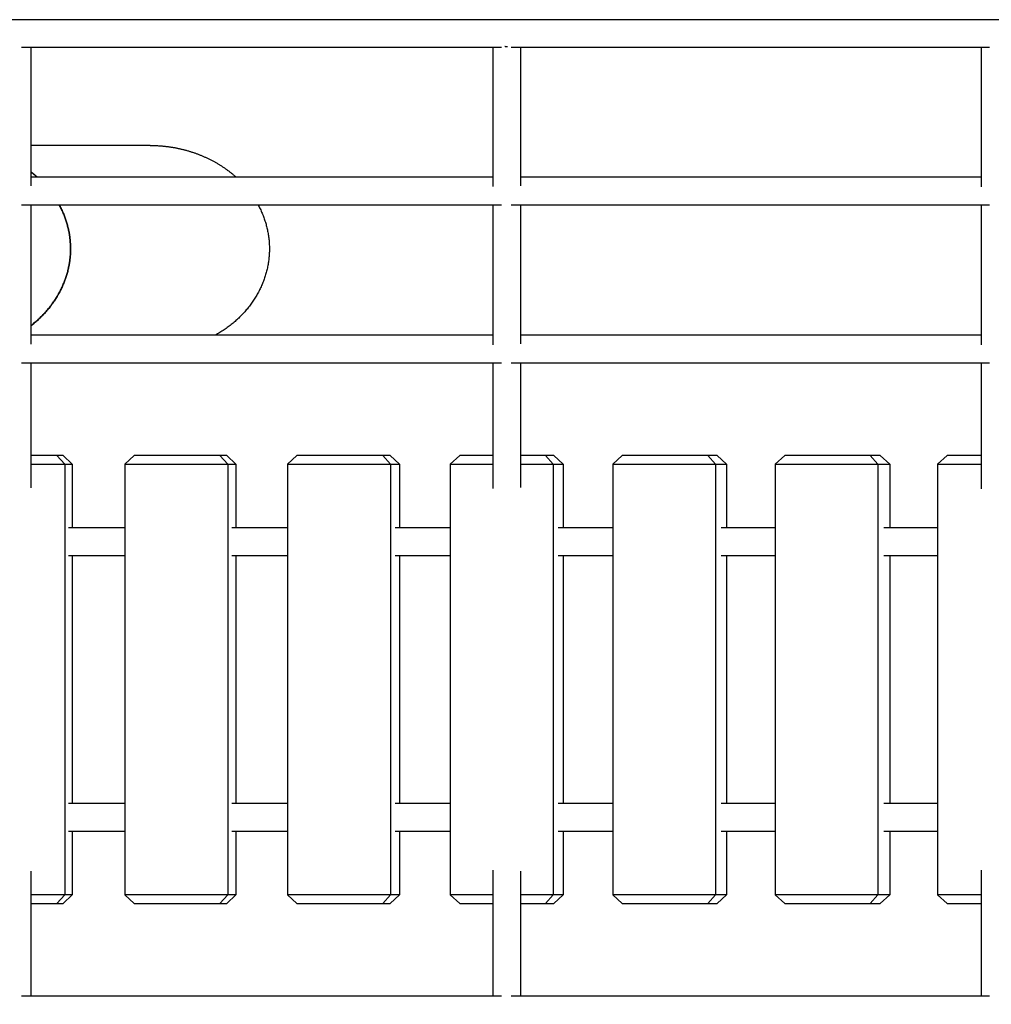
# Model space of a CAD drawing. Extents: x -4656 to 10498, y -10559 to 311.
# Drawn here: x -190 to 374, y -2371 to -1799 of the extents above; entities that cross this region are included whole.
import ezdxf

# ---------------------------------------------------------------- set-up
doc = ezdxf.new("R2010")
doc.units = 0
doc.header["$MEASUREMENT"] = 0
doc.layers.get('0').update_dxf_attribs({"linetype": 'CONTINUOUS'})
doc.layers.get('Defpoints').update_dxf_attribs({"linetype": 'CONTINUOUS'})
doc.layers.add('B', color=3, linetype='CONTINUOUS')
doc.styles.add('KATALOG', font='PlutoSansLight.ttf')
doc.dimstyles.new('KATALOG', dxfattribs={"dimscale": 200, "dimtxt": 1.75, "dimasz": 1, "dimexe": 0, "dimexo": 0, "dimgap": 0.3, "dimtad": 1, "dimlfac": 0.001, "dimzin": 0, "dimtxsty": 'KATALOG', "dimblk1": 'KATPFEIL', "dimblk2": 'KATPFEIL', "dimsah": 1, "dimcen": 1, "dimse1": 1, "dimse2": 1, "dimclrd": 256, "dimclre": 256, "dimclrt": 3, "dimadec": 0, "dimazin": 0, "dimtfac": 1, "dimtmove": 0, "dimatfit": 3, "dimldrblk": 'KATPFEIL', "dimfxl": 0, "dimtvp": 1, "dimtolj": 1, "dimtzin": 0, "dimarcsym": 0})

# ---------------------------------------------------------------- blocks, each defined once
blk = doc.blocks.new('KATPFEIL')
at = {"layer": 'B', "ltscale": 1000}
for p, q in [((0, -1), (0, 1)), ((-1, 0), (0, 0)), ((1, 0), (0, 0))]:
    blk.add_line(p, q, dxfattribs=at)
blk = doc.blocks.new('*D5')
at = {"layer": 'B', "lineweight": -2, "ltscale": 100}
blk.add_line((-4255.52, -10358.77), (8697.96, -10358.77), dxfattribs=at)
at = {"layer": 'Defpoints', "color": 0, "ltscale": 100}
for p in [(8897.96, -1885.26), (-4455.52, -1972.26), (8897.96, -10358.77)]:
    blk.add_point(p, dxfattribs=at)
at = {"layer": 'B', "lineweight": -2, "ltscale": 100, "xscale": 200, "yscale": 200, "zscale": 200, "rotation": 180}
blk.add_blockref('KATPFEIL', (-4455.52, -10358.77), dxfattribs=at)
at = {"layer": 'B', "lineweight": -2, "ltscale": 100, "xscale": 200, "yscale": 200, "zscale": 200}
blk.add_blockref('KATPFEIL', (8897.96, -10358.77), dxfattribs=at)
at = {"layer": 'B', "color": 3, "ltscale": 100, "insert": (2221.22, -10077.45), "char_height": 350, "attachment_point": 5, "style": 'KATALOG'}
blk.add_mtext('\\A1;13,35', dxfattribs=at)

msp = doc.modelspace()

# ---------------------------------------------------------------- linework, layer by layer
at = {"color": 0, "linetype": 'Continuous'}
for p, q in [((1959.485, -1799.257), (-950.515, -1799.257)), ((-188.634, -1815.257), (89.938, -1815.257)), ((-183.276, -1815.257), (-183.276, -1895.734)), ((85.041, -1815.257), (85.041, -1896.173)), ((95.644, -1815.257), (373.432, -1815.257)), ((101.041, -1815.257), (101.041, -1895.669)), ((368.632, -1815.257), (368.632, -1896.244)), ((-114.02, -1872.257), (-183.276, -1872.257)), ((85.041, -1890.655), (-183.276, -1890.655)), ((368.632, -1890.655), (101.041, -1890.655)), ((-188.634, -1906.655), (89.938, -1906.655)), ((-183.276, -1906.655), (-183.276, -1987.535)), ((85.041, -1906.655), (85.041, -1987.974)), ((95.644, -1906.655), (373.432, -1906.655)), ((101.041, -1906.655), (101.041, -1987.47)), ((368.632, -1906.655), (368.632, -1988.045)), ((85.041, -1982.456), (-183.276, -1982.456)), ((368.632, -1982.456), (101.041, -1982.456)), ((-188.634, -1998.456), (89.938, -1998.456)), ((-183.276, -1998.456), (-183.276, -2071.021)), ((85.041, -1998.456), (85.041, -2071.49)), ((95.644, -1998.456), (373.432, -1998.456)), ((101.041, -1998.456), (101.041, -2070.919)), ((368.632, -1998.456), (368.632, -2071.536)), ((-168.107, -2052.257), (-183.276, -2052.257)), ((-183.276, -2057.257), (-163.473, -2057.257)), ((-164.571, -2052.257), (-168.107, -2052.257)), ((-168.107, -2052.257), (-163.473, -2057.257)), ((-159.23, -2057.257), (-164.571, -2052.257)), ((-163.473, -2057.257), (-159.23, -2057.257)), ((-163.473, -2057.257), (-163.473, -2307.257)), ((-159.23, -2057.257), (-159.23, -2094.257)), ((-128.724, -2057.257), (-123.342, -2052.257)), ((-128.724, -2057.257), (-128.724, -2307.257)), ((-128.724, -2057.257), (-68.913, -2057.257)), ((-73.5, -2052.257), (-123.342, -2052.257)), ((-69.528, -2052.257), (-73.5, -2052.257)), ((-73.5, -2052.257), (-68.913, -2057.257)), ((-64.147, -2057.257), (-69.528, -2052.257)), ((-68.913, -2057.257), (-64.147, -2057.257)), ((-68.913, -2057.257), (-68.913, -2307.257)), ((-64.147, -2057.257), (-64.147, -2094.257)), ((-34.189, -2057.257), (-28.767, -2052.257)), ((-34.189, -2057.257), (-34.189, -2307.257)), ((-34.189, -2057.257), (25.578, -2057.257)), ((21.038, -2052.257), (-28.767, -2052.257)), ((25.447, -2052.257), (21.038, -2052.257)), ((21.038, -2052.257), (25.578, -2057.257)), ((30.868, -2057.257), (25.447, -2052.257)), ((25.578, -2057.257), (30.868, -2057.257)), ((25.578, -2057.257), (25.578, -2307.257)), ((30.868, -2057.257), (30.868, -2094.257)), ((60.275, -2057.257), (65.736, -2052.257)), ((60.275, -2057.257), (60.275, -2307.257)), ((60.275, -2057.257), (85.041, -2057.257)), ((85.041, -2052.257), (65.736, -2052.257)), ((115.501, -2052.257), (101.041, -2052.257)), ((101.041, -2057.257), (119.993, -2057.257)), ((120.346, -2052.257), (115.501, -2052.257)), ((115.501, -2052.257), (119.993, -2057.257)), ((119.993, -2057.257), (125.807, -2057.257)), ((119.993, -2057.257), (119.993, -2307.257)), ((125.807, -2057.257), (120.346, -2052.257)), ((125.807, -2057.257), (125.807, -2094.257)), ((154.661, -2057.257), (160.161, -2052.257)), ((154.661, -2057.257), (154.661, -2307.257)), ((154.661, -2057.257), (214.325, -2057.257)), ((209.881, -2052.257), (160.161, -2052.257)), ((215.163, -2052.257), (209.881, -2052.257)), ((209.881, -2052.257), (214.325, -2057.257)), ((214.325, -2057.257), (220.663, -2057.257)), ((214.325, -2057.257), (214.325, -2307.257)), ((220.663, -2057.257), (215.163, -2052.257)), ((220.663, -2057.257), (220.663, -2094.257)), ((248.961, -2057.257), (254.5, -2052.257)), ((248.961, -2057.257), (248.961, -2307.257)), ((248.961, -2057.257), (308.568, -2057.257)), ((304.172, -2052.257), (254.5, -2052.257)), ((309.889, -2052.257), (304.172, -2052.257)), ((304.172, -2052.257), (308.568, -2057.257)), ((308.568, -2057.257), (315.428, -2057.257)), ((308.568, -2057.257), (308.568, -2307.257)), ((315.428, -2057.257), (309.889, -2052.257)), ((315.428, -2057.257), (315.428, -2094.257)), ((343.168, -2057.257), (348.746, -2052.257)), ((343.168, -2057.257), (343.168, -2307.257)), ((343.168, -2057.257), (368.632, -2057.257)), ((368.632, -2052.257), (348.746, -2052.257)), ((-128.724, -2094.257), (-161.354, -2094.257)), ((-34.189, -2094.257), (-66.533, -2094.257)), ((60.275, -2094.257), (28.219, -2094.257)), ((154.661, -2094.257), (122.896, -2094.257)), ((248.961, -2094.257), (217.49, -2094.257)), ((343.168, -2094.257), (311.993, -2094.257)), ((-161.354, -2110.257), (-128.724, -2110.257)), ((-159.23, -2110.257), (-159.23, -2254.257)), ((-66.533, -2110.257), (-34.189, -2110.257)), ((-64.147, -2110.257), (-64.147, -2254.257)), ((28.219, -2110.257), (60.275, -2110.257)), ((30.868, -2110.257), (30.868, -2254.257)), ((122.896, -2110.257), (154.661, -2110.257)), ((125.807, -2110.257), (125.807, -2254.257)), ((217.49, -2110.257), (248.961, -2110.257)), ((220.663, -2110.257), (220.663, -2254.257)), ((311.993, -2110.257), (343.168, -2110.257)), ((315.428, -2110.257), (315.428, -2254.257)), ((-128.724, -2254.257), (-161.354, -2254.257)), ((-34.189, -2254.257), (-66.533, -2254.257)), ((60.275, -2254.257), (28.219, -2254.257)), ((154.661, -2254.257), (122.896, -2254.257)), ((248.961, -2254.257), (217.49, -2254.257)), ((343.168, -2254.257), (311.993, -2254.257)), ((-161.354, -2270.257), (-128.724, -2270.257)), ((-159.23, -2270.257), (-159.23, -2307.257)), ((-66.533, -2270.257), (-34.189, -2270.257)), ((-64.147, -2270.257), (-64.147, -2307.257)), ((28.219, -2270.257), (60.275, -2270.257)), ((30.868, -2270.257), (30.868, -2307.257)), ((122.896, -2270.257), (154.661, -2270.257)), ((125.807, -2270.257), (125.807, -2307.257)), ((217.49, -2270.257), (248.961, -2270.257)), ((220.663, -2270.257), (220.663, -2307.257)), ((311.993, -2270.257), (343.168, -2270.257)), ((315.428, -2270.257), (315.428, -2307.257)), ((-183.276, -2293.492), (-183.276, -2366.058)), ((85.041, -2293.023), (85.041, -2366.058)), ((101.041, -2293.594), (101.041, -2366.058)), ((368.632, -2292.977), (368.632, -2366.058)), ((-163.473, -2307.257), (-183.276, -2307.257)), ((-168.107, -2312.257), (-163.473, -2307.257)), ((-159.23, -2307.257), (-164.571, -2312.257)), ((-159.23, -2307.257), (-163.473, -2307.257)), ((-123.342, -2312.257), (-128.724, -2307.257)), ((-68.913, -2307.257), (-128.724, -2307.257)), ((-73.5, -2312.257), (-68.913, -2307.257)), ((-64.147, -2307.257), (-69.528, -2312.257)), ((-64.147, -2307.257), (-68.913, -2307.257)), ((-28.767, -2312.257), (-34.189, -2307.257)), ((25.578, -2307.257), (-34.189, -2307.257)), ((21.038, -2312.257), (25.578, -2307.257)), ((30.868, -2307.257), (25.447, -2312.257)), ((30.868, -2307.257), (25.578, -2307.257)), ((65.736, -2312.257), (60.275, -2307.257)), ((85.041, -2307.257), (60.275, -2307.257)), ((119.993, -2307.257), (101.041, -2307.257)), ((115.501, -2312.257), (119.993, -2307.257)), ((125.807, -2307.257), (119.993, -2307.257)), ((125.807, -2307.257), (120.346, -2312.257)), ((160.161, -2312.257), (154.661, -2307.257)), ((214.325, -2307.257), (154.661, -2307.257)), ((209.881, -2312.257), (214.325, -2307.257)), ((220.663, -2307.257), (214.325, -2307.257)), ((220.663, -2307.257), (215.163, -2312.257)), ((254.5, -2312.257), (248.961, -2307.257)), ((308.568, -2307.257), (248.961, -2307.257)), ((304.172, -2312.257), (308.568, -2307.257)), ((315.428, -2307.257), (308.568, -2307.257)), ((315.428, -2307.257), (309.889, -2312.257)), ((348.746, -2312.257), (343.168, -2307.257)), ((368.632, -2307.257), (343.168, -2307.257)), ((-183.276, -2312.257), (-168.107, -2312.257)), ((-168.107, -2312.257), (-164.571, -2312.257)), ((-123.342, -2312.257), (-73.5, -2312.257)), ((-73.5, -2312.257), (-69.528, -2312.257)), ((-28.767, -2312.257), (21.038, -2312.257)), ((21.038, -2312.257), (25.447, -2312.257)), ((65.736, -2312.257), (85.041, -2312.257)), ((101.041, -2312.257), (115.501, -2312.257)), ((115.501, -2312.257), (120.346, -2312.257)), ((160.161, -2312.257), (209.881, -2312.257)), ((209.881, -2312.257), (215.163, -2312.257)), ((254.5, -2312.257), (304.172, -2312.257)), ((304.172, -2312.257), (309.889, -2312.257)), ((348.746, -2312.257), (368.632, -2312.257)), ((89.938, -2366.058), (-188.634, -2366.058)), ((373.432, -2366.058), (95.644, -2366.058))]:
    msp.add_line(p, q, dxfattribs=at)
for points in [[(92.027, -1814.71, 0), (92.039, -1814.71, 0), (92.05, -1814.71, 0), (92.061, -1814.71, 0), (92.073, -1814.71, 0), (92.085, -1814.71, 0), (92.096, -1814.72, 0), (92.107, -1814.72, 0), (92.119, -1814.72, 0), (92.13, -1814.72, 0), (92.142, -1814.72, 0), (92.154, -1814.72, 0), (92.165, -1814.72, 0), (92.177, -1814.72, 0), (92.188, -1814.72, 0), (92.2, -1814.73, 0), (92.211, -1814.73, 0), (92.223, -1814.73, 0), (92.234, -1814.73, 0), (92.246, -1814.73, 0), (92.257, -1814.73, 0), (92.269, -1814.73, 0), (92.28, -1814.73, 0), (92.292, -1814.73, 0), (92.303, -1814.74, 0), (92.315, -1814.74, 0), (92.326, -1814.74, 0), (92.338, -1814.74, 0), (92.349, -1814.74, 0), (92.361, -1814.74, 0), (92.372, -1814.74, 0), (92.384, -1814.74, 0), (92.395, -1814.74, 0), (92.407, -1814.74, 0), (92.418, -1814.74, 0), (92.43, -1814.75, 0), (92.442, -1814.75, 0), (92.453, -1814.75, 0), (92.465, -1814.75, 0), (92.476, -1814.75, 0), (92.488, -1814.75, 0), (92.499, -1814.75, 0), (92.511, -1814.75, 0), (92.522, -1814.75, 0), (92.534, -1814.75, 0), (92.546, -1814.75, 0), (92.557, -1814.75, 0), (92.569, -1814.75, 0), (92.58, -1814.76, 0), (92.592, -1814.76, 0), (92.603, -1814.76, 0), (92.615, -1814.76, 0), (92.626, -1814.76, 0), (92.638, -1814.76, 0), (92.65, -1814.76, 0), (92.661, -1814.76, 0), (92.673, -1814.76, 0), (92.684, -1814.76, 0), (92.696, -1814.76, 0), (92.707, -1814.76, 0), (92.719, -1814.76, 0), (92.73, -1814.76, 0), (92.742, -1814.76, 0), (92.754, -1814.76, 0), (92.765, -1814.76, 0), (92.777, -1814.76, 0), (92.788, -1814.76, 0), (92.8, -1814.76, 0), (92.811, -1814.76, 0), (92.823, -1814.76, 0), (92.835, -1814.77, 0), (92.846, -1814.77, 0), (92.858, -1814.77, 0), (92.869, -1814.77, 0), (92.881, -1814.77, 0), (92.893, -1814.77, 0), (92.904, -1814.77, 0), (92.916, -1814.77, 0), (92.927, -1814.77, 0), (92.939, -1814.77, 0), (92.95, -1814.77, 0), (92.962, -1814.77, 0), (92.974, -1814.77, 0), (92.985, -1814.77, 0), (92.997, -1814.77, 0), (93.008, -1814.77, 0), (93.02, -1814.77, 0), (93.031, -1814.77, 0), (93.043, -1814.77, 0), (93.055, -1814.77, 0), (93.066, -1814.77, 0), (93.078, -1814.77, 0), (93.089, -1814.77, 0), (93.101, -1814.77, 0), (93.112, -1814.77, 0), (93.124, -1814.77, 0), (93.136, -1814.77, 0), (93.147, -1814.77, 0), (93.159, -1814.77, 0), (93.17, -1814.77, 0), (93.182, -1814.77, 0), (93.194, -1814.77, 0), (93.205, -1814.77, 0), (93.217, -1814.77, 0), (93.228, -1814.77, 0), (93.24, -1814.77, 0), (93.251, -1814.77, 0), (93.263, -1814.76, 0), (93.274, -1814.76, 0), (93.286, -1814.76, 0), (93.298, -1814.76, 0), (93.309, -1814.76, 0), (93.321, -1814.76, 0), (93.332, -1814.76, 0), (93.344, -1814.76, 0), (93.355, -1814.76, 0), (93.367, -1814.76, 0), (93.379, -1814.76, 0), (93.39, -1814.76, 0), (93.402, -1814.76, 0), (93.413, -1814.76, 0), (93.425, -1814.76, 0), (93.436, -1814.76, 0), (93.448, -1814.76, 0), (93.46, -1814.76, 0), (93.471, -1814.76, 0), (93.483, -1814.76, 0), (93.494, -1814.76, 0), (93.506, -1814.76, 0)], [(-114.02, -1872.26, 0), (-113.584, -1872.26, 0), (-113.149, -1872.26, 0), (-112.713, -1872.27, 0), (-112.278, -1872.28, 0), (-111.843, -1872.29, 0), (-111.407, -1872.3, 0), (-110.972, -1872.31, 0), (-110.537, -1872.33, 0), (-110.102, -1872.35, 0), (-109.667, -1872.38, 0), (-109.233, -1872.4, 0), (-108.799, -1872.43, 0), (-108.364, -1872.46, 0), (-107.93, -1872.49, 0), (-107.497, -1872.52, 0), (-107.063, -1872.56, 0), (-106.63, -1872.6, 0), (-106.197, -1872.64, 0), (-105.765, -1872.68, 0), (-105.332, -1872.73, 0), (-104.9, -1872.78, 0), (-104.469, -1872.83, 0), (-104.038, -1872.88, 0), (-103.607, -1872.94, 0), (-103.176, -1873, 0), (-102.747, -1873.06, 0), (-102.317, -1873.12, 0), (-101.888, -1873.18, 0), (-101.459, -1873.25, 0), (-101.031, -1873.32, 0), (-100.604, -1873.39, 0), (-100.177, -1873.47, 0), (-99.75, -1873.54, 0), (-99.324, -1873.62, 0), (-98.899, -1873.7, 0), (-98.474, -1873.79, 0), (-98.05, -1873.87, 0), (-97.627, -1873.96, 0), (-97.204, -1874.05, 0), (-96.782, -1874.14, 0), (-96.36, -1874.24, 0), (-95.94, -1874.34, 0), (-95.519, -1874.44, 0), (-95.1, -1874.54, 0), (-94.681, -1874.64, 0), (-94.264, -1874.75, 0), (-93.847, -1874.86, 0), (-93.43, -1874.97, 0), (-93.015, -1875.08, 0), (-92.6, -1875.2, 0), (-92.187, -1875.31, 0), (-91.774, -1875.43, 0), (-91.362, -1875.56, 0), (-90.95, -1875.68, 0), (-90.54, -1875.81, 0), (-90.131, -1875.94, 0), (-89.723, -1876.07, 0), (-89.315, -1876.2, 0), (-88.909, -1876.34, 0), (-88.503, -1876.47, 0), (-88.099, -1876.61, 0), (-87.696, -1876.76, 0), (-87.293, -1876.9, 0), (-86.892, -1877.05, 0), (-86.492, -1877.2, 0), (-86.093, -1877.35, 0), (-85.695, -1877.5, 0), (-85.298, -1877.66, 0), (-84.902, -1877.81, 0), (-84.507, -1877.97, 0), (-84.114, -1878.13, 0), (-83.722, -1878.3, 0), (-83.331, -1878.46, 0), (-82.941, -1878.63, 0), (-82.552, -1878.8, 0), (-82.165, -1878.98, 0), (-81.779, -1879.15, 0), (-81.394, -1879.33, 0), (-81.01, -1879.5, 0), (-80.628, -1879.69, 0), (-80.247, -1879.87, 0), (-79.867, -1880.05, 0), (-79.489, -1880.24, 0), (-79.112, -1880.43, 0), (-78.737, -1880.62, 0), (-78.363, -1880.81, 0), (-77.99, -1881.01, 0), (-77.619, -1881.21, 0), (-77.249, -1881.4, 0), (-76.88, -1881.61, 0), (-76.513, -1881.81, 0), (-76.148, -1882.01, 0), (-75.784, -1882.22, 0), (-75.422, -1882.43, 0), (-75.061, -1882.64, 0), (-74.701, -1882.85, 0), (-74.344, -1883.07, 0), (-73.987, -1883.29, 0), (-73.633, -1883.51, 0), (-73.28, -1883.73, 0), (-72.928, -1883.95, 0), (-72.578, -1884.17, 0), (-72.23, -1884.4, 0), (-71.883, -1884.63, 0), (-71.539, -1884.86, 0), (-71.195, -1885.09, 0), (-70.854, -1885.33, 0), (-70.514, -1885.56, 0), (-70.176, -1885.8, 0), (-69.84, -1886.04, 0), (-69.505, -1886.28, 0), (-69.172, -1886.52, 0), (-68.841, -1886.77, 0), (-68.512, -1887.02, 0), (-68.184, -1887.26, 0), (-67.859, -1887.51, 0), (-67.535, -1887.77, 0), (-67.213, -1888.02, 0), (-66.893, -1888.28, 0), (-66.574, -1888.53, 0), (-66.258, -1888.79, 0), (-65.943, -1889.05, 0), (-65.631, -1889.32, 0), (-65.32, -1889.58, 0), (-65.011, -1889.85, 0), (-64.704, -1890.11, 0), (-64.399, -1890.38, 0), (-64.096, -1890.65, 0)], [(-179.566, -1890.65, 0), (-179.594, -1890.63, 0), (-179.622, -1890.6, 0), (-179.65, -1890.58, 0), (-179.678, -1890.55, 0), (-179.706, -1890.53, 0), (-179.734, -1890.5, 0), (-179.762, -1890.48, 0), (-179.79, -1890.45, 0), (-179.818, -1890.43, 0), (-179.847, -1890.4, 0), (-179.875, -1890.38, 0), (-179.903, -1890.35, 0), (-179.931, -1890.33, 0), (-179.959, -1890.3, 0), (-179.987, -1890.28, 0), (-180.015, -1890.25, 0), (-180.044, -1890.23, 0), (-180.072, -1890.2, 0), (-180.1, -1890.18, 0), (-180.128, -1890.15, 0), (-180.157, -1890.13, 0), (-180.185, -1890.11, 0), (-180.213, -1890.08, 0), (-180.242, -1890.06, 0), (-180.27, -1890.03, 0), (-180.298, -1890.01, 0), (-180.327, -1889.98, 0), (-180.355, -1889.96, 0), (-180.383, -1889.93, 0), (-180.412, -1889.91, 0), (-180.44, -1889.88, 0), (-180.469, -1889.86, 0), (-180.497, -1889.83, 0), (-180.526, -1889.81, 0), (-180.554, -1889.78, 0), (-180.583, -1889.76, 0), (-180.611, -1889.73, 0), (-180.64, -1889.71, 0), (-180.668, -1889.69, 0), (-180.697, -1889.66, 0), (-180.726, -1889.64, 0), (-180.754, -1889.61, 0), (-180.783, -1889.59, 0), (-180.812, -1889.56, 0), (-180.84, -1889.54, 0), (-180.869, -1889.51, 0), (-180.898, -1889.49, 0), (-180.926, -1889.46, 0), (-180.955, -1889.44, 0), (-180.984, -1889.42, 0), (-181.013, -1889.39, 0), (-181.041, -1889.37, 0), (-181.07, -1889.34, 0), (-181.099, -1889.32, 0), (-181.128, -1889.29, 0), (-181.157, -1889.27, 0), (-181.186, -1889.24, 0), (-181.214, -1889.22, 0), (-181.243, -1889.2, 0), (-181.272, -1889.17, 0), (-181.301, -1889.15, 0), (-181.33, -1889.12, 0), (-181.359, -1889.1, 0), (-181.388, -1889.07, 0), (-181.417, -1889.05, 0), (-181.446, -1889.03, 0), (-181.475, -1889, 0), (-181.504, -1888.98, 0), (-181.533, -1888.95, 0), (-181.562, -1888.93, 0), (-181.591, -1888.91, 0), (-181.621, -1888.88, 0), (-181.65, -1888.86, 0), (-181.679, -1888.83, 0), (-181.708, -1888.81, 0), (-181.737, -1888.79, 0), (-181.766, -1888.76, 0), (-181.796, -1888.74, 0), (-181.825, -1888.71, 0), (-181.854, -1888.69, 0), (-181.883, -1888.67, 0), (-181.913, -1888.64, 0), (-181.942, -1888.62, 0), (-181.971, -1888.59, 0), (-182, -1888.57, 0), (-182.03, -1888.55, 0), (-182.059, -1888.52, 0), (-182.089, -1888.5, 0), (-182.118, -1888.47, 0), (-182.147, -1888.45, 0), (-182.177, -1888.43, 0), (-182.206, -1888.4, 0), (-182.236, -1888.38, 0), (-182.265, -1888.35, 0), (-182.295, -1888.33, 0), (-182.324, -1888.31, 0), (-182.354, -1888.28, 0), (-182.383, -1888.26, 0), (-182.413, -1888.24, 0), (-182.442, -1888.21, 0), (-182.472, -1888.19, 0), (-182.501, -1888.17, 0), (-182.531, -1888.14, 0), (-182.561, -1888.12, 0), (-182.59, -1888.09, 0), (-182.62, -1888.07, 0), (-182.65, -1888.05, 0), (-182.679, -1888.02, 0), (-182.709, -1888, 0), (-182.739, -1887.98, 0), (-182.768, -1887.95, 0), (-182.798, -1887.93, 0), (-182.828, -1887.91, 0), (-182.858, -1887.88, 0), (-182.888, -1887.86, 0), (-182.917, -1887.84, 0), (-182.947, -1887.81, 0), (-182.977, -1887.79, 0), (-183.007, -1887.77, 0), (-183.037, -1887.74, 0), (-183.067, -1887.72, 0), (-183.097, -1887.7, 0), (-183.127, -1887.67, 0), (-183.156, -1887.65, 0), (-183.186, -1887.62, 0), (-183.216, -1887.6, 0), (-183.246, -1887.58, 0), (-183.276, -1887.56, 0)], [(-183.276, -1887.56, 0), (-183.246, -1887.58, 0), (-183.216, -1887.6, 0), (-183.186, -1887.62, 0), (-183.156, -1887.65, 0), (-183.127, -1887.67, 0), (-183.097, -1887.7, 0), (-183.067, -1887.72, 0), (-183.037, -1887.74, 0), (-183.007, -1887.77, 0), (-182.977, -1887.79, 0), (-182.947, -1887.81, 0), (-182.917, -1887.84, 0), (-182.888, -1887.86, 0), (-182.858, -1887.88, 0), (-182.828, -1887.91, 0), (-182.798, -1887.93, 0), (-182.768, -1887.95, 0), (-182.739, -1887.98, 0), (-182.709, -1888, 0), (-182.679, -1888.02, 0), (-182.65, -1888.05, 0), (-182.62, -1888.07, 0), (-182.59, -1888.09, 0), (-182.561, -1888.12, 0), (-182.531, -1888.14, 0), (-182.501, -1888.17, 0), (-182.472, -1888.19, 0), (-182.442, -1888.21, 0), (-182.413, -1888.24, 0), (-182.383, -1888.26, 0), (-182.354, -1888.28, 0), (-182.324, -1888.31, 0), (-182.295, -1888.33, 0), (-182.265, -1888.35, 0), (-182.236, -1888.38, 0), (-182.206, -1888.4, 0), (-182.177, -1888.43, 0), (-182.147, -1888.45, 0), (-182.118, -1888.47, 0), (-182.089, -1888.5, 0), (-182.059, -1888.52, 0), (-182.03, -1888.55, 0), (-182, -1888.57, 0), (-181.971, -1888.59, 0), (-181.942, -1888.62, 0), (-181.913, -1888.64, 0), (-181.883, -1888.67, 0), (-181.854, -1888.69, 0), (-181.825, -1888.71, 0), (-181.796, -1888.74, 0), (-181.766, -1888.76, 0), (-181.737, -1888.79, 0), (-181.708, -1888.81, 0), (-181.679, -1888.83, 0), (-181.65, -1888.86, 0), (-181.621, -1888.88, 0), (-181.591, -1888.91, 0), (-181.562, -1888.93, 0), (-181.533, -1888.95, 0), (-181.504, -1888.98, 0), (-181.475, -1889, 0), (-181.446, -1889.03, 0), (-181.417, -1889.05, 0), (-181.388, -1889.07, 0), (-181.359, -1889.1, 0), (-181.33, -1889.12, 0), (-181.301, -1889.15, 0), (-181.272, -1889.17, 0), (-181.243, -1889.2, 0), (-181.214, -1889.22, 0), (-181.186, -1889.24, 0), (-181.157, -1889.27, 0), (-181.128, -1889.29, 0), (-181.099, -1889.32, 0), (-181.07, -1889.34, 0), (-181.041, -1889.37, 0), (-181.013, -1889.39, 0), (-180.984, -1889.42, 0), (-180.955, -1889.44, 0), (-180.926, -1889.46, 0), (-180.898, -1889.49, 0), (-180.869, -1889.51, 0), (-180.84, -1889.54, 0), (-180.812, -1889.56, 0), (-180.783, -1889.59, 0), (-180.754, -1889.61, 0), (-180.726, -1889.64, 0), (-180.697, -1889.66, 0), (-180.668, -1889.69, 0), (-180.64, -1889.71, 0), (-180.611, -1889.73, 0), (-180.583, -1889.76, 0), (-180.554, -1889.78, 0), (-180.526, -1889.81, 0), (-180.497, -1889.83, 0), (-180.469, -1889.86, 0), (-180.44, -1889.88, 0), (-180.412, -1889.91, 0), (-180.383, -1889.93, 0), (-180.355, -1889.96, 0), (-180.327, -1889.98, 0), (-180.298, -1890.01, 0), (-180.27, -1890.03, 0), (-180.242, -1890.06, 0), (-180.213, -1890.08, 0), (-180.185, -1890.11, 0), (-180.157, -1890.13, 0), (-180.128, -1890.15, 0), (-180.1, -1890.18, 0), (-180.072, -1890.2, 0), (-180.044, -1890.23, 0), (-180.015, -1890.25, 0), (-179.987, -1890.28, 0), (-179.959, -1890.3, 0), (-179.931, -1890.33, 0), (-179.903, -1890.35, 0), (-179.875, -1890.38, 0), (-179.847, -1890.4, 0), (-179.818, -1890.43, 0), (-179.79, -1890.45, 0), (-179.762, -1890.48, 0), (-179.734, -1890.5, 0), (-179.706, -1890.53, 0), (-179.678, -1890.55, 0), (-179.65, -1890.58, 0), (-179.622, -1890.6, 0), (-179.594, -1890.63, 0), (-179.566, -1890.65, 0)], [(-183.276, -1976.96, 0), (-182.762, -1976.56, 0), (-182.252, -1976.15, 0), (-181.747, -1975.74, 0), (-181.247, -1975.32, 0), (-180.752, -1974.9, 0), (-180.261, -1974.48, 0), (-179.776, -1974.05, 0), (-179.295, -1973.61, 0), (-178.819, -1973.18, 0), (-178.349, -1972.73, 0), (-177.884, -1972.29, 0), (-177.423, -1971.84, 0), (-176.969, -1971.39, 0), (-176.519, -1970.93, 0), (-176.074, -1970.47, 0), (-175.635, -1970, 0), (-175.202, -1969.53, 0), (-174.774, -1969.06, 0), (-174.351, -1968.59, 0), (-173.934, -1968.11, 0), (-173.522, -1967.62, 0), (-173.116, -1967.13, 0), (-172.716, -1966.64, 0), (-172.321, -1966.15, 0), (-171.932, -1965.65, 0), (-171.549, -1965.15, 0), (-171.172, -1964.65, 0), (-170.8, -1964.14, 0), (-170.434, -1963.63, 0), (-170.075, -1963.12, 0), (-169.721, -1962.6, 0), (-169.373, -1962.08, 0), (-169.031, -1961.56, 0), (-168.696, -1961.03, 0), (-168.366, -1960.5, 0), (-168.043, -1959.97, 0), (-167.725, -1959.44, 0), (-167.414, -1958.9, 0), (-167.109, -1958.36, 0), (-166.811, -1957.82, 0), (-166.518, -1957.28, 0), (-166.232, -1956.73, 0), (-165.953, -1956.18, 0), (-165.679, -1955.63, 0), (-165.412, -1955.07, 0), (-165.152, -1954.52, 0), (-164.898, -1953.96, 0), (-164.65, -1953.4, 0), (-164.409, -1952.83, 0), (-164.174, -1952.27, 0), (-163.946, -1951.7, 0), (-163.725, -1951.13, 0), (-163.51, -1950.56, 0), (-163.302, -1949.99, 0), (-163.1, -1949.41, 0), (-162.905, -1948.84, 0), (-162.717, -1948.26, 0), (-162.535, -1947.68, 0), (-162.36, -1947.1, 0), (-162.192, -1946.51, 0), (-162.031, -1945.93, 0), (-161.876, -1945.34, 0), (-161.728, -1944.76, 0), (-161.587, -1944.17, 0), (-161.453, -1943.58, 0), (-161.325, -1942.99, 0), (-161.205, -1942.4, 0), (-161.091, -1941.81, 0), (-160.984, -1941.21, 0), (-160.884, -1940.62, 0), (-160.791, -1940.02, 0), (-160.704, -1939.43, 0), (-160.625, -1938.83, 0), (-160.552, -1938.23, 0), (-160.487, -1937.63, 0), (-160.428, -1937.04, 0), (-160.376, -1936.44, 0), (-160.331, -1935.84, 0), (-160.293, -1935.24, 0), (-160.262, -1934.64, 0), (-160.238, -1934.04, 0), (-160.221, -1933.44, 0), (-160.211, -1932.84, 0), (-160.208, -1932.24, 0), (-160.212, -1931.63, 0), (-160.222, -1931.03, 0), (-160.24, -1930.43, 0), (-160.264, -1929.83, 0), (-160.296, -1929.23, 0), (-160.334, -1928.63, 0), (-160.38, -1928.03, 0), (-160.432, -1927.44, 0), (-160.491, -1926.84, 0), (-160.557, -1926.24, 0), (-160.63, -1925.64, 0), (-160.71, -1925.04, 0), (-160.797, -1924.45, 0), (-160.891, -1923.85, 0), (-160.991, -1923.26, 0), (-161.099, -1922.67, 0), (-161.213, -1922.07, 0), (-161.334, -1921.48, 0), (-161.462, -1920.89, 0), (-161.597, -1920.3, 0), (-161.738, -1919.71, 0), (-161.887, -1919.13, 0), (-162.042, -1918.54, 0), (-162.204, -1917.96, 0), (-162.373, -1917.38, 0), (-162.548, -1916.79, 0), (-162.73, -1916.22, 0), (-162.919, -1915.64, 0), (-163.114, -1915.06, 0), (-163.316, -1914.49, 0), (-163.525, -1913.91, 0), (-163.74, -1913.34, 0), (-163.962, -1912.77, 0), (-164.191, -1912.21, 0), (-164.426, -1911.64, 0), (-164.667, -1911.08, 0), (-164.916, -1910.52, 0), (-165.17, -1909.96, 0), (-165.431, -1909.4, 0), (-165.698, -1908.85, 0), (-165.972, -1908.3, 0), (-166.252, -1907.75, 0), (-166.539, -1907.2, 0), (-166.832, -1906.65, 0)], [(-166.832, -1906.65, 0), (-166.539, -1907.2, 0), (-166.252, -1907.75, 0), (-165.972, -1908.3, 0), (-165.698, -1908.85, 0), (-165.431, -1909.4, 0), (-165.17, -1909.96, 0), (-164.916, -1910.52, 0), (-164.667, -1911.08, 0), (-164.426, -1911.64, 0), (-164.191, -1912.21, 0), (-163.962, -1912.77, 0), (-163.74, -1913.34, 0), (-163.525, -1913.91, 0), (-163.316, -1914.49, 0), (-163.114, -1915.06, 0), (-162.919, -1915.64, 0), (-162.73, -1916.22, 0), (-162.548, -1916.79, 0), (-162.373, -1917.38, 0), (-162.204, -1917.96, 0), (-162.042, -1918.54, 0), (-161.887, -1919.13, 0), (-161.738, -1919.71, 0), (-161.597, -1920.3, 0), (-161.462, -1920.89, 0), (-161.334, -1921.48, 0), (-161.213, -1922.07, 0), (-161.099, -1922.67, 0), (-160.991, -1923.26, 0), (-160.891, -1923.85, 0), (-160.797, -1924.45, 0), (-160.71, -1925.04, 0), (-160.63, -1925.64, 0), (-160.557, -1926.24, 0), (-160.491, -1926.84, 0), (-160.432, -1927.44, 0), (-160.38, -1928.03, 0), (-160.334, -1928.63, 0), (-160.296, -1929.23, 0), (-160.264, -1929.83, 0), (-160.24, -1930.43, 0), (-160.222, -1931.03, 0), (-160.212, -1931.63, 0), (-160.208, -1932.24, 0), (-160.211, -1932.84, 0), (-160.221, -1933.44, 0), (-160.238, -1934.04, 0), (-160.262, -1934.64, 0), (-160.293, -1935.24, 0), (-160.331, -1935.84, 0), (-160.376, -1936.44, 0), (-160.428, -1937.04, 0), (-160.487, -1937.63, 0), (-160.552, -1938.23, 0), (-160.625, -1938.83, 0), (-160.704, -1939.43, 0), (-160.791, -1940.02, 0), (-160.884, -1940.62, 0), (-160.984, -1941.21, 0), (-161.091, -1941.81, 0), (-161.205, -1942.4, 0), (-161.325, -1942.99, 0), (-161.453, -1943.58, 0), (-161.587, -1944.17, 0), (-161.728, -1944.76, 0), (-161.876, -1945.34, 0), (-162.031, -1945.93, 0), (-162.192, -1946.51, 0), (-162.36, -1947.1, 0), (-162.535, -1947.68, 0), (-162.717, -1948.26, 0), (-162.905, -1948.84, 0), (-163.1, -1949.41, 0), (-163.302, -1949.99, 0), (-163.51, -1950.56, 0), (-163.725, -1951.13, 0), (-163.946, -1951.7, 0), (-164.174, -1952.27, 0), (-164.409, -1952.83, 0), (-164.65, -1953.4, 0), (-164.898, -1953.96, 0), (-165.152, -1954.52, 0), (-165.412, -1955.07, 0), (-165.679, -1955.63, 0), (-165.953, -1956.18, 0), (-166.232, -1956.73, 0), (-166.518, -1957.28, 0), (-166.811, -1957.82, 0), (-167.109, -1958.36, 0), (-167.414, -1958.9, 0), (-167.725, -1959.44, 0), (-168.043, -1959.97, 0), (-168.366, -1960.5, 0), (-168.696, -1961.03, 0), (-169.031, -1961.56, 0), (-169.373, -1962.08, 0), (-169.721, -1962.6, 0), (-170.075, -1963.12, 0), (-170.434, -1963.63, 0), (-170.8, -1964.14, 0), (-171.172, -1964.65, 0), (-171.549, -1965.15, 0), (-171.932, -1965.65, 0), (-172.321, -1966.15, 0), (-172.716, -1966.64, 0), (-173.116, -1967.13, 0), (-173.522, -1967.62, 0), (-173.934, -1968.11, 0), (-174.351, -1968.59, 0), (-174.774, -1969.06, 0), (-175.202, -1969.53, 0), (-175.635, -1970, 0), (-176.074, -1970.47, 0), (-176.519, -1970.93, 0), (-176.969, -1971.39, 0), (-177.423, -1971.84, 0), (-177.884, -1972.29, 0), (-178.349, -1972.73, 0), (-178.819, -1973.18, 0), (-179.295, -1973.61, 0), (-179.776, -1974.05, 0), (-180.261, -1974.48, 0), (-180.752, -1974.9, 0), (-181.247, -1975.32, 0), (-181.747, -1975.74, 0), (-182.252, -1976.15, 0), (-182.762, -1976.56, 0), (-183.276, -1976.96, 0)], [(-51.362, -1906.65, 0), (-51.035, -1907.26, 0), (-50.716, -1907.88, 0), (-50.405, -1908.49, 0), (-50.102, -1909.11, 0), (-49.807, -1909.73, 0), (-49.52, -1910.35, 0), (-49.241, -1910.98, 0), (-48.97, -1911.61, 0), (-48.708, -1912.24, 0), (-48.453, -1912.87, 0), (-48.207, -1913.51, 0), (-47.969, -1914.15, 0), (-47.739, -1914.79, 0), (-47.517, -1915.43, 0), (-47.304, -1916.08, 0), (-47.099, -1916.72, 0), (-46.903, -1917.37, 0), (-46.715, -1918.03, 0), (-46.535, -1918.68, 0), (-46.364, -1919.33, 0), (-46.201, -1919.99, 0), (-46.047, -1920.65, 0), (-45.901, -1921.31, 0), (-45.764, -1921.97, 0), (-45.636, -1922.63, 0), (-45.516, -1923.29, 0), (-45.404, -1923.96, 0), (-45.301, -1924.62, 0), (-45.207, -1925.29, 0), (-45.121, -1925.96, 0), (-45.044, -1926.62, 0), (-44.976, -1927.29, 0), (-44.916, -1927.96, 0), (-44.864, -1928.63, 0), (-44.822, -1929.3, 0), (-44.788, -1929.97, 0), (-44.763, -1930.64, 0), (-44.746, -1931.31, 0), (-44.739, -1931.98, 0), (-44.739, -1932.66, 0), (-44.749, -1933.33, 0), (-44.767, -1934, 0), (-44.794, -1934.67, 0), (-44.829, -1935.34, 0), (-44.874, -1936.01, 0), (-44.926, -1936.68, 0), (-44.988, -1937.35, 0), (-45.058, -1938.02, 0), (-45.137, -1938.68, 0), (-45.224, -1939.35, 0), (-45.32, -1940.02, 0), (-45.424, -1940.68, 0), (-45.538, -1941.35, 0), (-45.659, -1942.01, 0), (-45.789, -1942.67, 0), (-45.928, -1943.33, 0), (-46.076, -1943.99, 0), (-46.232, -1944.65, 0), (-46.396, -1945.3, 0), (-46.569, -1945.96, 0), (-46.75, -1946.61, 0), (-46.94, -1947.26, 0), (-47.138, -1947.91, 0), (-47.344, -1948.56, 0), (-47.559, -1949.2, 0), (-47.782, -1949.85, 0), (-48.013, -1950.49, 0), (-48.253, -1951.12, 0), (-48.501, -1951.76, 0), (-48.757, -1952.39, 0), (-49.021, -1953.03, 0), (-49.293, -1953.65, 0), (-49.574, -1954.28, 0), (-49.862, -1954.9, 0), (-50.159, -1955.52, 0), (-50.463, -1956.14, 0), (-50.776, -1956.75, 0), (-51.096, -1957.37, 0), (-51.424, -1957.97, 0), (-51.761, -1958.58, 0), (-52.105, -1959.18, 0), (-52.456, -1959.78, 0), (-52.816, -1960.37, 0), (-53.183, -1960.96, 0), (-53.557, -1961.55, 0), (-53.939, -1962.14, 0), (-54.329, -1962.72, 0), (-54.726, -1963.29, 0), (-55.131, -1963.86, 0), (-55.543, -1964.43, 0), (-55.962, -1965, 0), (-56.389, -1965.56, 0), (-56.823, -1966.11, 0), (-57.264, -1966.67, 0), (-57.712, -1967.21, 0), (-58.167, -1967.76, 0), (-58.629, -1968.3, 0), (-59.098, -1968.83, 0), (-59.574, -1969.36, 0), (-60.056, -1969.89, 0), (-60.546, -1970.41, 0), (-61.042, -1970.92, 0), (-61.545, -1971.43, 0), (-62.054, -1971.94, 0), (-62.57, -1972.44, 0), (-63.092, -1972.94, 0), (-63.621, -1973.43, 0), (-64.156, -1973.91, 0), (-64.697, -1974.39, 0), (-65.245, -1974.87, 0), (-65.798, -1975.34, 0), (-66.357, -1975.8, 0), (-66.923, -1976.26, 0), (-67.494, -1976.71, 0), (-68.072, -1977.16, 0), (-68.655, -1977.61, 0), (-69.243, -1978.04, 0), (-69.838, -1978.47, 0), (-70.437, -1978.9, 0), (-71.042, -1979.32, 0), (-71.653, -1979.73, 0), (-72.269, -1980.14, 0), (-72.89, -1980.54, 0), (-73.516, -1980.94, 0), (-74.148, -1981.32, 0), (-74.784, -1981.71, 0), (-75.425, -1982.08, 0), (-76.071, -1982.46, 0)]]:
    msp.add_polyline3d(points, dxfattribs=at)

# ---------------------------------------------------------------- dimensions: what is measured, and where the dimension line sits
at = {"layer": 'B', "ltscale": 100}
dim = msp.add_linear_dim(base=(8897.963, -10358.77), p1=(-4455.515, -1972.257), p2=(8897.963, -1885.257), dimstyle='KATALOG', dxfattribs=at)
dim.commit()
dim.dimension.update_dxf_attribs({"geometry": '*D5', "text_midpoint": (2221.224, -10077.446)})

doc.saveas('drawing.dxf')
